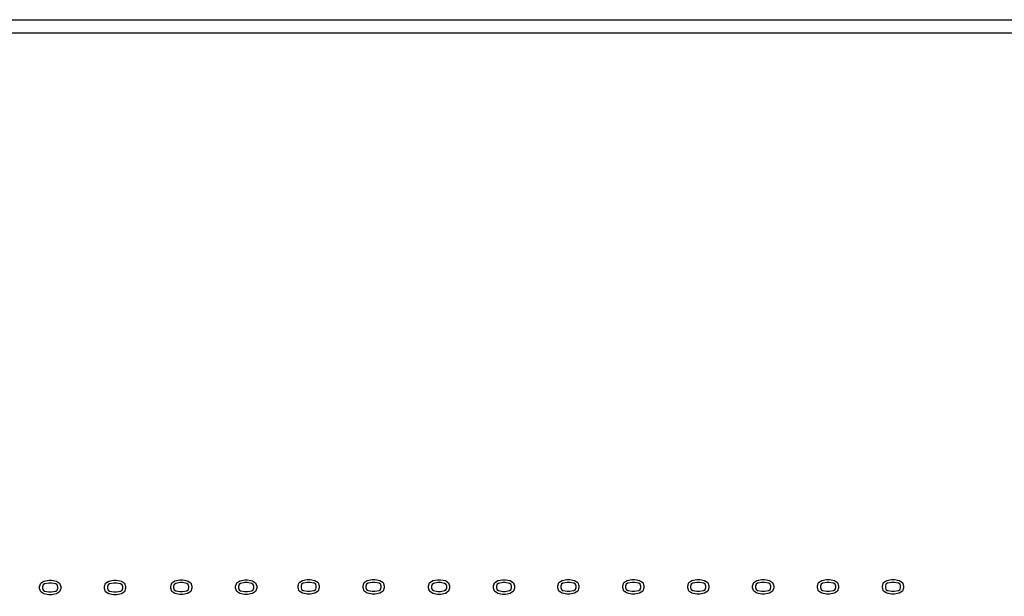
# Model space of a CAD drawing. Units: inches. Extents: x -34820 to 34820, y -33048 to 44994.
# Drawn here: x -27493 to -19910, y -19458 to -15016 of the extents above; entities that cross this region are included whole.
import ezdxf

# ---------------------------------------------------------------- set-up
doc = ezdxf.new("R2010")
doc.units = ezdxf.units.IN
doc.header["$MEASUREMENT"] = 0
doc.layers.add('AZ50 XY layer', color=5, linetype='Continuous')

msp = doc.modelspace()

# ---------------------------------------------------------------- linework, layer by layer
at = {"layer": 'AZ50 XY layer'}
for points in [[(-34820.3, -15016.1), (-5000, -15016.1), (-5000, -33048.2), (-34820.3, -33048.2)], [(-34720.3, -15116.1), (-5100, -15116.1), (-5100, -32948.2), (-34720.3, -32948.2)], [(-27246.6, -19333.5), (-27209.5, -19340.8), (-27185, -19357.2), (-27176.8, -19381.9), (-27176.8, -19398.3), (-27185, -19422.9), (-27209.5, -19439.3), (-27246.6, -19446.7), (-27269.2, -19446.7), (-27306.3, -19439.3), (-27330.8, -19422.9), (-27339, -19398.3), (-27339, -19381.9), (-27330.8, -19357.2), (-27306.3, -19340.8), (-27269.2, -19333.5)], [(-26746.6, -19333.5), (-26709.5, -19340.8), (-26685, -19357.2), (-26676.8, -19381.9), (-26676.8, -19398.3), (-26685, -19422.9), (-26709.5, -19439.3), (-26746.6, -19446.7), (-26769.2, -19446.7), (-26806.3, -19439.3), (-26830.8, -19422.9), (-26839, -19398.3), (-26839, -19381.9), (-26830.8, -19357.2), (-26806.3, -19340.8), (-26769.2, -19333.5)], [(-26237.4, -19330.8), (-26200.3, -19338.1), (-26175.8, -19354.5), (-26167.6, -19379.2), (-26167.6, -19395.6), (-26175.8, -19420.2), (-26200.3, -19436.6), (-26237.4, -19443.9), (-26260.1, -19443.9), (-26297.2, -19436.6), (-26321.6, -19420.2), (-26329.8, -19395.6), (-26329.8, -19379.2), (-26321.6, -19354.5), (-26297.2, -19338.1), (-26260.1, -19330.8)], [(-25737.4, -19330.8), (-25700.3, -19338.1), (-25675.8, -19354.5), (-25667.6, -19379.2), (-25667.6, -19395.6), (-25675.8, -19420.2), (-25700.3, -19436.6), (-25737.4, -19443.9), (-25760.1, -19443.9), (-25797.2, -19436.6), (-25821.6, -19420.2), (-25829.8, -19395.6), (-25829.8, -19379.2), (-25821.6, -19354.5), (-25797.2, -19338.1), (-25760.1, -19330.8)], [(-25256, -19328.4), (-25218.9, -19335.7), (-25194.4, -19352.1), (-25186.2, -19376.8), (-25186.2, -19393.2), (-25194.4, -19417.8), (-25218.9, -19434.2), (-25256, -19441.6), (-25278.7, -19441.6), (-25315.8, -19434.2), (-25340.3, -19417.8), (-25348.4, -19393.2), (-25348.4, -19376.8), (-25340.3, -19352.1), (-25315.8, -19335.7), (-25278.7, -19328.4)], [(-24756, -19328.4), (-24718.9, -19335.7), (-24694.4, -19352.1), (-24686.2, -19376.8), (-24686.2, -19393.2), (-24694.4, -19417.8), (-24718.9, -19434.2), (-24756, -19441.6), (-24778.7, -19441.6), (-24815.8, -19434.2), (-24840.3, -19417.8), (-24848.4, -19393.2), (-24848.4, -19376.8), (-24840.3, -19352.1), (-24815.8, -19335.7), (-24778.7, -19328.4)], [(-24251.6, -19330.2), (-24214.5, -19337.5), (-24190, -19354), (-24181.8, -19378.6), (-24181.8, -19395), (-24190, -19419.6), (-24214.5, -19436), (-24251.6, -19443.4), (-24274.2, -19443.4), (-24311.3, -19436), (-24335.8, -19419.6), (-24344, -19395), (-24344, -19378.6), (-24335.8, -19354), (-24311.3, -19337.5), (-24274.2, -19330.2)], [(-23751.6, -19330.2), (-23714.5, -19337.5), (-23690, -19354), (-23681.8, -19378.6), (-23681.8, -19395), (-23690, -19419.6), (-23714.5, -19436), (-23751.6, -19443.4), (-23774.2, -19443.4), (-23811.3, -19436), (-23835.8, -19419.6), (-23844, -19395), (-23844, -19378.6), (-23835.8, -19354), (-23811.3, -19337.5), (-23774.2, -19330.2)], [(-23256, -19328.4), (-23218.9, -19335.7), (-23194.4, -19352.1), (-23186.2, -19376.8), (-23186.2, -19393.2), (-23194.4, -19417.8), (-23218.9, -19434.2), (-23256, -19441.6), (-23278.7, -19441.6), (-23315.8, -19434.2), (-23340.3, -19417.8), (-23348.4, -19393.2), (-23348.4, -19376.8), (-23340.3, -19352.1), (-23315.8, -19335.7), (-23278.7, -19328.4)], [(-22756, -19328.4), (-22718.9, -19335.7), (-22694.4, -19352.1), (-22686.2, -19376.8), (-22686.2, -19393.2), (-22694.4, -19417.8), (-22718.9, -19434.2), (-22756, -19441.6), (-22778.7, -19441.6), (-22815.8, -19434.2), (-22840.3, -19417.8), (-22848.4, -19393.2), (-22848.4, -19376.8), (-22840.3, -19352.1), (-22815.8, -19335.7), (-22778.7, -19328.4)], [(-22256, -19328.4), (-22218.9, -19335.7), (-22194.4, -19352.1), (-22186.2, -19376.8), (-22186.2, -19393.2), (-22194.4, -19417.8), (-22218.9, -19434.2), (-22256, -19441.6), (-22278.7, -19441.6), (-22315.8, -19434.2), (-22340.3, -19417.8), (-22348.4, -19393.2), (-22348.4, -19376.8), (-22340.3, -19352.1), (-22315.8, -19335.7), (-22278.7, -19328.4)], [(-21756, -19328.4), (-21718.9, -19335.7), (-21694.4, -19352.1), (-21686.2, -19376.8), (-21686.2, -19393.2), (-21694.4, -19417.8), (-21718.9, -19434.2), (-21756, -19441.6), (-21778.7, -19441.6), (-21815.8, -19434.2), (-21840.3, -19417.8), (-21848.4, -19393.2), (-21848.4, -19376.8), (-21840.3, -19352.1), (-21815.8, -19335.7), (-21778.7, -19328.4)], [(-21256, -19328.4), (-21218.9, -19335.7), (-21194.4, -19352.1), (-21186.2, -19376.8), (-21186.2, -19393.2), (-21194.4, -19417.8), (-21218.9, -19434.2), (-21256, -19441.6), (-21278.7, -19441.6), (-21315.8, -19434.2), (-21340.3, -19417.8), (-21348.4, -19393.2), (-21348.4, -19376.8), (-21340.3, -19352.1), (-21315.8, -19335.7), (-21278.7, -19328.4)], [(-20756, -19328.4), (-20718.9, -19335.7), (-20694.4, -19352.1), (-20686.2, -19376.8), (-20686.2, -19393.2), (-20694.4, -19417.8), (-20718.9, -19434.2), (-20756, -19441.6), (-20778.7, -19441.6), (-20815.8, -19434.2), (-20840.3, -19417.8), (-20848.4, -19393.2), (-20848.4, -19376.8), (-20840.3, -19352.1), (-20815.8, -19335.7), (-20778.7, -19328.4)], [(-27248.2, -19355.7), (-27267.5, -19355.7), (-27300.5, -19362.3), (-27312, -19369.9), (-27316.8, -19384.2), (-27316.8, -19395.8), (-27312, -19410.2), (-27300.5, -19417.8), (-27267.5, -19424.5), (-27248.2, -19424.5), (-27215.3, -19417.8), (-27203.8, -19410.2), (-27199, -19395.8), (-27199, -19384.2), (-27203.8, -19369.9), (-27215.3, -19362.3)], [(-26748.2, -19355.7), (-26767.5, -19355.7), (-26800.5, -19362.3), (-26812, -19369.9), (-26816.8, -19384.2), (-26816.8, -19395.8), (-26812, -19410.2), (-26800.5, -19417.8), (-26767.5, -19424.5), (-26748.2, -19424.5), (-26715.3, -19417.8), (-26703.8, -19410.2), (-26699, -19395.8), (-26699, -19384.2), (-26703.8, -19369.9), (-26715.3, -19362.3)], [(-26239.1, -19352.9), (-26258.4, -19352.9), (-26291.3, -19359.6), (-26302.8, -19367.2), (-26307.7, -19381.5), (-26307.7, -19393.1), (-26302.8, -19407.5), (-26291.3, -19415.1), (-26258.4, -19421.8), (-26239.1, -19421.8), (-26206.1, -19415.1), (-26194.7, -19407.5), (-26189.8, -19393.1), (-26189.8, -19381.5), (-26194.7, -19367.2), (-26206.1, -19359.6)], [(-25739.1, -19352.9), (-25758.4, -19352.9), (-25791.3, -19359.6), (-25802.8, -19367.2), (-25807.7, -19381.5), (-25807.7, -19393.1), (-25802.8, -19407.5), (-25791.3, -19415.1), (-25758.4, -19421.8), (-25739.1, -19421.8), (-25706.1, -19415.1), (-25694.7, -19407.5), (-25689.8, -19393.1), (-25689.8, -19381.5), (-25694.7, -19367.2), (-25706.1, -19359.6)], [(-25257.7, -19350.5), (-25277, -19350.5), (-25309.9, -19357.2), (-25321.4, -19364.8), (-25326.3, -19379.1), (-25326.3, -19390.7), (-25321.4, -19405.1), (-25309.9, -19412.7), (-25277, -19419.4), (-25257.7, -19419.4), (-25224.8, -19412.7), (-25213.3, -19405.1), (-25208.4, -19390.7), (-25208.4, -19379.1), (-25213.3, -19364.8), (-25224.8, -19357.2)], [(-24757.7, -19350.5), (-24777, -19350.5), (-24809.9, -19357.2), (-24821.4, -19364.8), (-24826.3, -19379.1), (-24826.3, -19390.7), (-24821.4, -19405.1), (-24809.9, -19412.7), (-24777, -19419.4), (-24757.7, -19419.4), (-24724.8, -19412.7), (-24713.3, -19405.1), (-24708.4, -19390.7), (-24708.4, -19379.1), (-24713.3, -19364.8), (-24724.8, -19357.2)], [(-24253.3, -19352.4), (-24272.6, -19352.4), (-24305.5, -19359), (-24317, -19366.6), (-24321.8, -19381), (-24321.8, -19392.5), (-24317, -19406.9), (-24305.5, -19414.5), (-24272.6, -19421.2), (-24253.3, -19421.2), (-24220.3, -19414.5), (-24208.8, -19406.9), (-24204, -19392.5), (-24204, -19381), (-24208.8, -19366.6), (-24220.3, -19359)], [(-23753.3, -19352.4), (-23772.6, -19352.4), (-23805.5, -19359), (-23817, -19366.6), (-23821.8, -19381), (-23821.8, -19392.5), (-23817, -19406.9), (-23805.5, -19414.5), (-23772.6, -19421.2), (-23753.3, -19421.2), (-23720.3, -19414.5), (-23708.8, -19406.9), (-23704, -19392.5), (-23704, -19381), (-23708.8, -19366.6), (-23720.3, -19359)], [(-23257.7, -19350.5), (-23277, -19350.5), (-23309.9, -19357.2), (-23321.4, -19364.8), (-23326.3, -19379.1), (-23326.3, -19390.7), (-23321.4, -19405.1), (-23309.9, -19412.7), (-23277, -19419.4), (-23257.7, -19419.4), (-23224.8, -19412.7), (-23213.3, -19405.1), (-23208.4, -19390.7), (-23208.4, -19379.1), (-23213.3, -19364.8), (-23224.8, -19357.2)], [(-22757.7, -19350.5), (-22777, -19350.5), (-22809.9, -19357.2), (-22821.4, -19364.8), (-22826.3, -19379.1), (-22826.3, -19390.7), (-22821.4, -19405.1), (-22809.9, -19412.7), (-22777, -19419.4), (-22757.7, -19419.4), (-22724.8, -19412.7), (-22713.3, -19405.1), (-22708.4, -19390.7), (-22708.4, -19379.1), (-22713.3, -19364.8), (-22724.8, -19357.2)], [(-22257.7, -19350.5), (-22277, -19350.5), (-22309.9, -19357.2), (-22321.4, -19364.8), (-22326.3, -19379.1), (-22326.3, -19390.7), (-22321.4, -19405.1), (-22309.9, -19412.7), (-22277, -19419.4), (-22257.7, -19419.4), (-22224.8, -19412.7), (-22213.3, -19405.1), (-22208.4, -19390.7), (-22208.4, -19379.1), (-22213.3, -19364.8), (-22224.8, -19357.2)], [(-21757.7, -19350.5), (-21777, -19350.5), (-21809.9, -19357.2), (-21821.4, -19364.8), (-21826.3, -19379.1), (-21826.3, -19390.7), (-21821.4, -19405.1), (-21809.9, -19412.7), (-21777, -19419.4), (-21757.7, -19419.4), (-21724.8, -19412.7), (-21713.3, -19405.1), (-21708.4, -19390.7), (-21708.4, -19379.1), (-21713.3, -19364.8), (-21724.8, -19357.2)], [(-21257.7, -19350.5), (-21277, -19350.5), (-21309.9, -19357.2), (-21321.4, -19364.8), (-21326.3, -19379.1), (-21326.3, -19390.7), (-21321.4, -19405.1), (-21309.9, -19412.7), (-21277, -19419.4), (-21257.7, -19419.4), (-21224.8, -19412.7), (-21213.3, -19405.1), (-21208.4, -19390.7), (-21208.4, -19379.1), (-21213.3, -19364.8), (-21224.8, -19357.2)], [(-20757.7, -19350.5), (-20777, -19350.5), (-20809.9, -19357.2), (-20821.4, -19364.8), (-20826.3, -19379.1), (-20826.3, -19390.7), (-20821.4, -19405.1), (-20809.9, -19412.7), (-20777, -19419.4), (-20757.7, -19419.4), (-20724.8, -19412.7), (-20713.3, -19405.1), (-20708.4, -19390.7), (-20708.4, -19379.1), (-20713.3, -19364.8), (-20724.8, -19357.2)]]:
    msp.add_lwpolyline(points, close=True, dxfattribs=at)

doc.saveas('drawing.dxf')
